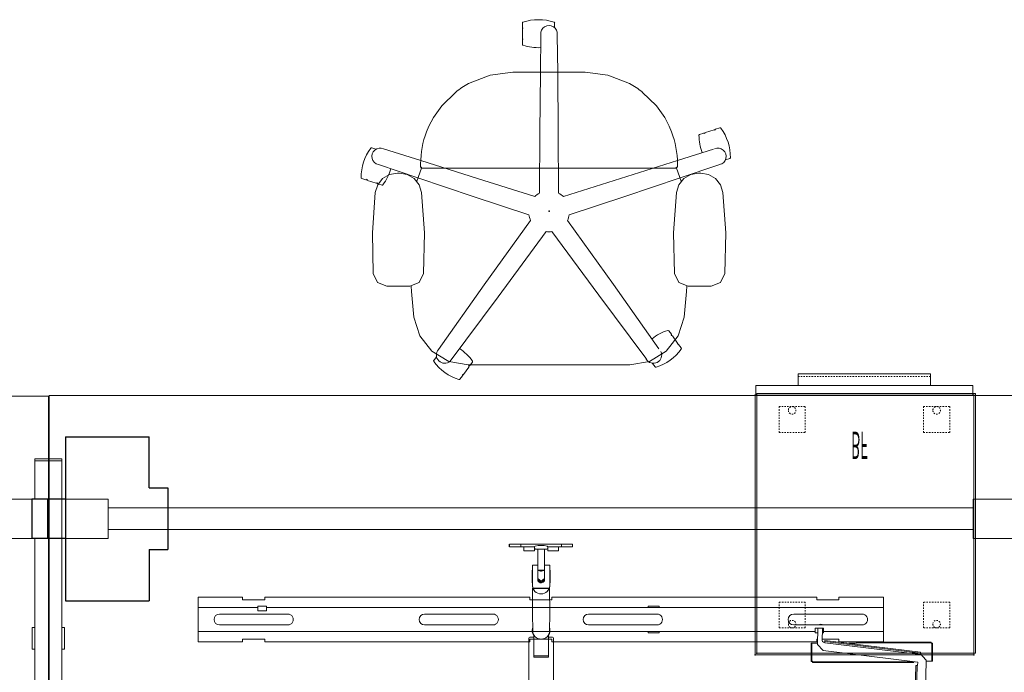
# Model space of a CAD drawing. Units: inches. Extents: x 17 to 293, y 7 to 122.
# Drawn here: x 117 to 189, y 75 to 122 of the extents above; entities that cross this region are included whole.
import ezdxf
from ezdxf.enums import TextEntityAlignment as Align

# ---------------------------------------------------------------- set-up
doc = ezdxf.new("R2010")
doc.units = ezdxf.units.IN
doc.header["$MEASUREMENT"] = 0
doc.header["$PDSIZE"] = 5
doc.linetypes.add('HIDDEN', pattern=[0.075, 0.05, -0.025])
for name, color, linetype in [('A-FURN', 7, 'Continuous'), ('A-FURN-P-ACCY', 7, 'Continuous'), ('A-FURN-P-ACCY-TN', 7, 'Continuous'), ('A-FURN-P-CHAR', 2, 'Continuous'), ('A-FURN-P-CHAR-TN', 2, 'Continuous'), ('A-FURN-P-STOR', 6, 'Continuous'), ('A-FURN-P-STOR-TEXT', 6, 'Continuous'), ('A-FURN-P-STOR-TN', 6, 'Continuous'), ('A-FURN-P-WKSA', 1, 'Continuous'), ('A-FURN-P-WKSF', 1, 'Continuous'), ('A-FURN-P-WKSP', 1, 'Continuous'), ('TK2ACC', 7, 'Continuous'), ('TK2ACCESSORY', 4, 'Continuous'), ('TK2FM_STOR', 5, 'Continuous'), ('TK2SNAP_NODE', 2, 'Continuous'), ('TK2WSURF_SUP', 102, 'Continuous')]:
    doc.layers.add(name, color=color, linetype=linetype)
doc.styles.add('SLDTEXTSTYLE0', font='arial.ttf', dxfattribs={"width": 0.5})
doc.styles.get("Standard").update_dxf_attribs({"font": 'arial.ttf'})

# ---------------------------------------------------------------- blocks, each defined once
blk = doc.blocks.new('P_WWSDBAASR286072')
at = {"layer": 'A-FURN-P-WKSP', "linetype": 'Continuous', "lineweight": 0}
for p, q in [((70.999, 25.383), (72.971, 25.383)), ((70.999, 25.383), (70.999, 25.229)), ((72.971, 25.229), (70.999, 25.229)), ((71.001, 22.438), (71.001, 25.229)), ((72.969, -25.229), (72.969, 25.229)), ((72.971, 25.383), (72.971, 25.229)), ((71.929, 22.438), (67.616, 22.438)), ((71.929, 19.562), (71.929, 22.438)), ((67.616, 19.562), (71.929, 19.562)), ((71.001, 1.476), (71.001, 19.562)), ((70.804, 13.037), (71.001, 13.037)), ((70.804, 11.462), (70.804, 13.037)), ((70.991, 11.462), (70.991, 13.037)), ((73.166, 13.037), (72.969, 13.037)), ((72.979, 11.463), (72.979, 13.037)), ((73.166, 11.463), (73.166, 13.037)), ((71.001, 11.462), (70.804, 11.462)), ((73.166, 11.463), (72.969, 11.463))]:
    blk.add_line(p, q, dxfattribs=at)
at = {"layer": 'TK2SNAP_NODE'}
blk.add_point((71.97, 21), dxfattribs=at)
blk = doc.blocks.new('P_WWSDMASR286072')
at = {"layer": 'A-FURN-P-WKSP', "linetype": 'Continuous', "lineweight": 0}
for p, q in [((4.354, 22.438), (0.041, 22.438)), ((0.041, 22.438), (0.041, 19.562)), ((4.354, 19.562), (4.354, 22.438)), ((71.929, 22.438), (67.616, 22.438)), ((67.616, 22.438), (67.616, 19.562)), ((67.616, 21.787), (4.354, 21.787)), ((67.616, 20.212), (4.354, 20.212)), ((0.041, 19.562), (4.354, 19.562)), ((67.616, 19.562), (71.929, 19.562))]:
    blk.add_line(p, q, dxfattribs=at)
at = {"layer": 'TK2SNAP_NODE'}
blk.add_point((0, 21), dxfattribs=at)
blk = doc.blocks.new('P_WWSCPS')
at = {"layer": 'A-FURN-P-WKSA'}
for p, q in [((-1.23, 6), (-7.364, 6)), ((-7.364, 2.25), (-7.364, 6)), ((-1.23, -6), (-1.23, 6)), ((-8.723, -2.25), (-8.723, 2.25)), ((-7.364, 2.25), (-8.723, 2.25)), ((-1.23, 1.438), (1.23, 1.438)), ((1.23, -1.438), (1.23, 1.438)), ((-1.23, -1.438), (1.23, -1.438)), ((-7.364, -2.25), (-8.723, -2.25)), ((-7.364, -2.25), (-7.364, -6)), ((-1.23, -6), (-7.364, -6))]:
    blk.add_line(p, q, dxfattribs=at)
at = {"layer": 'TK2SNAP_NODE'}
blk.add_point((0, 0), dxfattribs=at)
blk = doc.blocks.new('P_UWLCR')
at = {"layer": 'A-FURN-P-ACCY', "linetype": 'Continuous', "lineweight": 15}
for p, q in [((16, 0), (0, 0)), ((0, 0), (0, -19)), ((16, -19), (16, 0)), ((0, -19), (16, -19))]:
    blk.add_line(p, q, dxfattribs=at)
at = {"layer": 'TK2SNAP_NODE'}
blk.add_point((0, 0), dxfattribs=at)
at = {"layer": 'A-FURN-P-ACCY-TN', "flags": 1}
for tag in ['CAPPN', 'CAPMG', 'CAPMC', 'CAPQT', 'CAPDH', 'CAPGC']:
    blk.add_attdef(tag, (0, 0), '', height=0.001, dxfattribs=at)
at = {"layer": 'A-FURN-P-ACCY-TN'}
blk.add_attdef('CAPTG', text='', height=2, dxfattribs=at).set_placement((6.232, -15), align=Align.CENTER)
blk = doc.blocks.new('P_UPRX19')
at = {"layer": 'A-FURN-P-STOR', "linetype": 'Continuous', "lineweight": 0}
for p, q in [((16, 0), (0, 0)), ((0, 0), (0, -19)), ((16, 0), (16, -19)), ((0, -19), (16, -19)), ((0.059, -19), (0.059, -19.688)), ((15.941, -19), (15.941, -19.688)), ((15.941, -19.688), (0.059, -19.688)), ((3.157, -19.688), (3.157, -20.554)), ((12.843, -19.688), (12.843, -20.554)), ((12.843, -20.554), (3.157, -20.554))]:
    blk.add_line(p, q, dxfattribs=at)
at = {"layer": 'A-FURN-P-STOR', "linetype": 'HIDDEN', "lineweight": 0}
for p, q in [((1.756, -1.967), (1.756, -3.857)), ((3.674, -1.967), (1.756, -1.967)), ((3.674, -1.967), (3.674, -3.857)), ((12.326, -1.967), (12.326, -3.857)), ((14.244, -1.967), (12.326, -1.967)), ((14.244, -1.967), (14.244, -3.857)), ((3.674, -3.857), (1.756, -3.857)), ((14.244, -3.857), (12.326, -3.857)), ((1.756, -18.154), (1.756, -16.264)), ((1.756, -16.264), (3.674, -16.264)), ((3.674, -18.154), (3.674, -16.264)), ((12.326, -18.154), (12.326, -16.264)), ((12.326, -16.264), (14.244, -16.264)), ((14.244, -18.154), (14.244, -16.264)), ((1.756, -18.154), (3.674, -18.154)), ((12.326, -18.154), (14.244, -18.154)), ((12.843, -20.366), (3.157, -20.366))]:
    blk.add_line(p, q, dxfattribs=at)
for centre in [(2.715, -2.243), (13.285, -2.243), (2.715, -17.878), (13.285, -17.878)]:
    blk.add_circle(centre, 0.276, dxfattribs=at)
at = {"layer": 'TK2SNAP_NODE'}
for p in [(0, 0), (16, 0), (0, -19), (16, -19)]:
    blk.add_point(p, dxfattribs=at)
at = {"layer": 'A-FURN-P-STOR-TEXT', "style": 'SLDTEXTSTYLE0', "width": 0.368421}
blk.add_text('BF', height=2, dxfattribs=at).set_placement((7.032, -16.944), align=Align.BOTTOM_LEFT)
at = {"layer": 'A-FURN-P-STOR-TN', "flags": 1}
for tag in ['CAPPN', 'CAPMG', 'CAPMC', 'CAPQT', 'CAPDH', 'CAPGC']:
    blk.add_attdef(tag, (0, 0), '', height=0.001, dxfattribs=at)
at = {"layer": 'A-FURN-P-STOR-TN'}
blk.add_attdef('CAPTG', text='', height=2, dxfattribs=at).set_placement((0, -19), align=Align.CENTER)
blk = doc.blocks.new('P_WWWRSD3072')
at = {"layer": 'A-FURN-P-WKSF', "linetype": 'Continuous', "lineweight": 0}
for p, q in [((0, -1.85), (71.97, -1.85)), ((0, -29.98), (0, -1.85)), ((71.97, -1.85), (71.97, -29.98)), ((71.97, -29.98), (0, -29.98))]:
    blk.add_line(p, q, dxfattribs=at)
at = {"layer": 'TK2SNAP_NODE'}
for p in [(0, 0), (71.97, 0)]:
    blk.add_point(p, dxfattribs=at)
blk = doc.blocks.new('P_WWSSLD30')
at = {"layer": 'A-FURN-P-WKSP', "linetype": 'Continuous', "lineweight": 0}
for p, q in [((-11.977, 28.564), (-11.977, 23.086)), ((-11.917, 28.564), (-11.977, 28.564)), ((-11.917, 28.564), (-11.917, 23.086)), ((-11.89, 28.592), (-11.89, 28.652)), ((-10.569, 28.652), (-11.89, 28.652)), ((-10.569, 28.592), (-11.89, 28.592)), ((-10.687, 28.164), (-11.104, 27.771)), ((-8.426, 28.135), (-10.598, 28.198)), ((-10.569, 28.652), (-10.569, 28.197)), ((-8.448, 27.374), (-8.426, 28.135)), ((-11.239, 27.787), (-12.099, 20.789)), ((-11.168, 27.779), (-12.028, 20.78)), ((-11.067, 27.766), (-11.928, 20.768)), ((-11.351, 20.658), (-10.501, 27.57)), ((-11.239, 27.787), (-11.067, 27.766)), ((-10.501, 27.57), (-10.252, 27.562)), ((-10.255, 27.426), (-10.252, 27.562)), ((-10.255, 27.426), (-8.448, 27.374)), ((-10.252, 27.531), (-8.445, 27.479)), ((-10.537, 27.277), (-10.477, 27.277)), ((-10.537, 19.865), (-10.537, 27.277)), ((-10.477, 19.865), (-10.477, 27.277)), ((-15.25, 25.062), (-15.25, 21.807)), ((-12, 25.062), (-15.25, 25.062)), ((-14.5, 25.062), (-14.5, -20.062)), ((-12.75, 25.062), (-12.75, 20.688)), ((-12, 25.062), (-12, 21.807)), ((12, 21.807), (12, 25.062)), ((15.25, 25.062), (12, 25.062)), ((12.75, -20.062), (12.75, 25.062)), ((14.5, 20.688), (14.5, 25.062)), ((15.25, 21.807), (15.25, 25.062)), ((-14.025, 23.5), (-14.025, 18.5)), ((-13.225, 18.5), (-13.225, 23.5)), ((-11.886, 23.086), (-11.977, 23.086)), ((-11.886, 22.522), (-11.886, 23.086)), ((13.225, 23.5), (13.225, 18.5)), ((14.025, 18.5), (14.025, 23.5)), ((-15.25, 21.807), (-15.062, 21.807)), ((-15.062, 20.192), (-15.062, 21.807)), ((-12.188, 21.807), (-12.188, 20.579)), ((-12, 21.807), (-12.188, 21.807)), ((12, 21.807), (12.188, 21.807)), ((12.188, 20.192), (12.188, 21.807)), ((15.062, 21.807), (15.062, 20.192)), ((15.25, 21.807), (15.062, 21.807)), ((-15.25, 20.192), (-15.25, 0.807)), ((-15.062, 20.192), (-15.25, 20.192)), ((-13.273, 20.507), (-13.274, 20.459)), ((-13, 20.688), (-13, 20.062)), ((-12.645, 20.688), (-13, 20.688)), ((-12.974, 20.678), (-13, 20.681)), ((-13, 20.264), (-11.805, 20.229)), ((-12.956, 20.601), (-12.974, 20.678)), ((-12.102, 20.577), (-12.956, 20.601)), ((-12.645, 20.592), (-12.645, 20.688)), ((-12.645, 20.062), (-12.645, 20.253)), ((-12.188, 20.24), (-12.188, 20.192)), ((-12.188, 20.192), (-12, 20.192)), ((-11.928, 20.768), (-12.099, 20.789)), ((-12, 20.192), (-12, 0.807)), ((-11.975, 20.686), (-11.964, 20.772)), ((-11.886, 19.777), (-11.886, 20.232)), ((-11.805, 20.229), (-11.351, 20.658)), ((12, 0.807), (12, 20.192)), ((12.188, 20.192), (12, 20.192)), ((14.605, 20.688), (14.25, 20.688)), ((14.25, 20.688), (14.25, 20.062)), ((14.605, 20.062), (14.605, 20.688)), ((15.062, 20.192), (15.25, 20.192)), ((15.25, 0.807), (15.25, 20.192)), ((-13, 20.062), (-12.645, 20.062)), ((-12.75, 20.062), (-12.75, -25.062)), ((-11.886, 19.837), (-10.565, 19.837)), ((-11.886, 19.777), (-10.565, 19.777)), ((-10.565, 19.837), (-10.565, 19.777)), ((-10.537, 19.865), (-10.477, 19.865)), ((14.25, 20.062), (14.605, 20.062)), ((14.5, -25.062), (14.5, 20.062)), ((-14.605, 8.656), (-14.5, 8.656)), ((-14.605, 8.656), (-14.605, 7.844)), ((-12.75, 8.656), (-12.645, 8.656)), ((-12.645, 7.844), (-12.645, 8.656)), ((-14.025, 8.5), (-14.025, 3.5)), ((-13.225, 3.5), (-13.225, 8.5)), ((13.225, 8.5), (13.225, 3.5)), ((14.025, 3.5), (14.025, 8.5)), ((-14.5, 7.844), (-14.605, 7.844)), ((-12.645, 7.844), (-12.75, 7.844)), ((-15.25, 0.807), (-15.062, 0.807)), ((-15.062, -0.807), (-15.062, 0.807)), ((-12.188, 0.807), (-12.188, -0.807)), ((-12, 0.807), (-12.188, 0.807)), ((12, 0.807), (12.188, 0.807)), ((12.188, -0.807), (12.188, 0.807)), ((15.062, 0.807), (15.062, -0.807)), ((15.25, 0.807), (15.062, 0.807)), ((-15.25, -0.807), (-15.25, -20.192)), ((-15.062, -0.807), (-15.25, -0.807)), ((-12.188, -0.807), (-12, -0.807)), ((-12, -0.807), (-12, -20.192)), ((12, -20.192), (12, -0.807)), ((12.188, -0.807), (12, -0.807)), ((15.062, -0.807), (15.25, -0.807)), ((15.25, -20.192), (15.25, -0.807)), ((-14.025, -3.5), (-14.025, -8.5)), ((-13.225, -8.5), (-13.225, -3.5)), ((13.225, -3.5), (13.225, -8.5)), ((14.025, -8.5), (14.025, -3.5)), ((-14.025, -18.5), (-14.025, -23.5)), ((-13.225, -23.5), (-13.225, -18.5)), ((13.225, -18.5), (13.225, -23.5)), ((14.025, -23.5), (14.025, -18.5)), ((-14.25, -20.062), (-14.605, -20.062)), ((-14.605, -20.062), (-14.605, -20.688)), ((-14.25, -20.688), (-14.25, -20.062)), ((10.477, -19.865), (10.477, -27.277)), ((10.537, -19.865), (10.477, -19.865)), ((10.537, -19.865), (10.537, -27.277)), ((10.565, -19.837), (10.565, -19.777)), ((11.886, -19.777), (10.565, -19.777)), ((11.886, -19.837), (10.565, -19.837)), ((11.886, -19.777), (11.886, -20.232)), ((13, -20.062), (12.645, -20.062)), ((12.645, -20.062), (12.645, -20.253)), ((13, -20.688), (13, -20.062)), ((-15.25, -20.192), (-15.062, -20.192)), ((-15.062, -21.807), (-15.062, -20.192)), ((-14.605, -20.688), (-14.25, -20.688)), ((-14.5, -20.688), (-14.5, -25.062)), ((-12.188, -20.192), (-12.188, -21.807)), ((-12, -20.192), (-12.188, -20.192)), ((11.351, -20.658), (10.501, -27.57)), ((11.067, -27.766), (11.928, -20.768)), ((11.168, -27.779), (12.028, -20.78)), ((11.239, -27.787), (12.099, -20.789)), ((11.805, -20.229), (11.351, -20.658)), ((13, -20.264), (11.805, -20.229)), ((12.099, -20.789), (11.928, -20.768)), ((11.975, -20.686), (11.964, -20.772)), ((12, -20.192), (12.188, -20.192)), ((12.102, -20.577), (12.956, -20.601)), ((12.188, -20.24), (12.188, -20.192)), ((12.188, -21.807), (12.188, -20.579)), ((12.645, -20.592), (12.645, -20.688)), ((12.645, -20.688), (13, -20.688)), ((12.75, -25.062), (12.75, -20.688)), ((12.956, -20.601), (12.974, -20.678)), ((12.974, -20.678), (13, -20.681)), ((13.273, -20.507), (13.274, -20.459)), ((15.062, -20.192), (15.062, -21.807)), ((15.25, -20.192), (15.062, -20.192)), ((-15.25, -21.807), (-15.25, -25.062)), ((-15.062, -21.807), (-15.25, -21.807)), ((-12.188, -21.807), (-12, -21.807)), ((-12, -21.807), (-12, -25.062)), ((12, -25.062), (12, -21.807)), ((12.188, -21.807), (12, -21.807)), ((15.062, -21.807), (15.25, -21.807)), ((15.25, -25.062), (15.25, -21.807)), ((11.886, -22.522), (11.886, -23.086)), ((11.886, -23.086), (11.977, -23.086)), ((11.917, -28.564), (11.917, -23.086)), ((11.977, -28.564), (11.977, -23.086)), ((-15.25, -25.062), (-12, -25.062)), ((12, -25.062), (15.25, -25.062)), ((10.537, -27.277), (10.477, -27.277)), ((8.448, -27.374), (8.426, -28.135)), ((10.252, -27.531), (8.445, -27.479)), ((10.255, -27.426), (8.448, -27.374)), ((10.252, -27.562), (10.255, -27.426)), ((10.501, -27.57), (10.252, -27.562)), ((10.687, -28.164), (11.104, -27.771)), ((11.239, -27.787), (11.067, -27.766)), ((8.426, -28.135), (10.598, -28.198)), ((10.569, -28.652), (10.569, -28.197)), ((10.569, -28.592), (11.89, -28.592)), ((10.569, -28.652), (11.89, -28.652)), ((11.89, -28.592), (11.89, -28.652)), ((11.917, -28.564), (11.977, -28.564))]:
    blk.add_line(p, q, dxfattribs=at)
for points in [[(-11.886, 28.56, 0), (-11.917, 28.562, 0)], [(-11.886, 28.56, 0), (-11.888, 28.592, 0)], [(-10.569, 19.868, 0), (-10.537, 19.866, 0)], [(-10.569, 19.868, 0), (-10.567, 19.837, 0)], [(10.569, -19.868, 0), (10.537, -19.866, 0)], [(10.569, -19.868, 0), (10.567, -19.837, 0)], [(11.886, -28.56, 0), (11.917, -28.562, 0)], [(11.886, -28.56, 0), (11.888, -28.592, 0)]]:
    blk.add_polyline3d(points, dxfattribs=at)
for centre, radius, start, end in [((-10.602, 28.073), 0.125, 88.34672, 133.34673), ((-13.625, 23.5), 0.4, 0, 180.00001), ((13.625, 23.5), 0.4, 0, 180.00001), ((-13.087, 20.454), 0.188, 178.34672, 222.46324), ((-13.085, 20.501), 0.188, 138.16109, 178.34672), ((-12.099, 20.702), 0.125, 268.34671, 352.9909), ((-13.625, 18.5), 0.4, 180.00001, 0), ((13.625, 18.5), 0.4, 180.00001, 0), ((-13.625, 8.5), 0.4, 0, 180.00001), ((13.625, 8.5), 0.4, 0, 180.00001), ((-13.625, 3.5), 0.4, 180.00001, 0), ((13.625, 3.5), 0.4, 180.00001, 0), ((-13.625, -3.5), 0.4, 0, 180.00001), ((13.625, -3.5), 0.4, 0, 180.00001), ((-13.625, -8.5), 0.4, 180.00001, 0), ((13.625, -8.5), 0.4, 180.00001, 0), ((-13.625, -18.5), 0.4, 0, 180.00001), ((13.625, -18.5), 0.4, 0, 180.00001), ((12.099, -20.702), 0.125, 88.34672, 172.99089), ((13.087, -20.454), 0.188, 358.34672, 42.46323), ((13.085, -20.501), 0.188, 318.16109, 358.34672), ((-13.625, -23.5), 0.4, 180.00001, 0), ((13.625, -23.5), 0.4, 180.00001, 0), ((10.602, -28.073), 0.125, 268.34671, 313.34673)]:
    blk.add_arc(centre, radius, start, end, dxfattribs=at)
at = {"layer": 'TK2SNAP_NODE'}
blk.add_point((0, 0), dxfattribs=at)

msp = doc.modelspace()

# ---------------------------------------------------------------- linework, layer by layer
at = {"layer": 'A-FURN-P-CHAR', "lineweight": 0}
for p, q in [((153.798, 122.2), (153.798, 121.874)), ((153.798, 121.087), (153.798, 121.749)), ((156.16, 122.2), (156.16, 121.874)), ((155.147, 121.281), (155.144, 121.413)), ((156.349, 121.281), (156.351, 121.413)), ((153.798, 120.962), (153.798, 120.636)), ((149.864, 117.772), (151.434, 118.39)), ((151.434, 118.39), (153.102, 118.599)), ((158.394, 118.599), (153.102, 118.599)), ((160.061, 118.39), (158.394, 118.599)), ((161.632, 117.772), (160.061, 118.39)), ((147.899, 116.149), (148.923, 117.15)), ((163.597, 116.149), (162.572, 117.15)), ((147.288, 115.278), (147.899, 116.149)), ((164.208, 115.278), (163.597, 116.149)), ((146.964, 114.657), (147.288, 115.278)), ((164.532, 114.657), (164.208, 115.278)), ((146.788, 114.235), (146.964, 114.657)), ((164.708, 114.235), (164.532, 114.657)), ((168.245, 114.537), (167.935, 114.436)), ((167.068, 114.154), (166.758, 114.054)), ((167.187, 114.193), (167.817, 114.398)), ((142.775, 113.075), (143.085, 112.974)), ((146.352, 111.849), (146.352, 111.904)), ((146.352, 111.849), (146.352, 111.65)), ((146.352, 111.65), (146.415, 111.65)), ((165.081, 111.65), (165.144, 111.65)), ((165.144, 111.849), (165.143, 111.904)), ((165.144, 111.849), (165.144, 111.65)), ((168.16, 111.827), (168.285, 111.865)), ((168.975, 112.29), (168.665, 112.19)), ((143.576, 110.817), (144.079, 111.121)), ((144.079, 111.121), (144.655, 111.227)), ((144.806, 111.227), (144.655, 111.227)), ((146.073, 110.62), (146.429, 111.59)), ((146.415, 111.59), (165.08, 111.59)), ((165.423, 110.62), (165.067, 111.59)), ((165.611, 110.817), (166.113, 111.121)), ((166.113, 111.121), (166.69, 111.227)), ((166.84, 111.227), (166.69, 111.227)), ((167.417, 111.121), (166.84, 111.227)), ((167.919, 110.817), (167.417, 111.121)), ((142.045, 110.828), (142.355, 110.727)), ((143.104, 110.484), (142.474, 110.689)), ((143.042, 109.797), (143.216, 110.356)), ((143.216, 110.356), (143.576, 110.817)), ((143.223, 110.445), (143.533, 110.345)), ((165.076, 109.797), (165.25, 110.356)), ((165.25, 110.356), (165.611, 110.817)), ((168.28, 110.356), (167.919, 110.817)), ((168.454, 109.797), (168.28, 110.356)), ((143.042, 109.797), (142.826, 106.843)), ((146.419, 109.797), (146.636, 106.843)), ((165.076, 109.797), (164.86, 106.843)), ((168.454, 109.797), (168.67, 106.843)), ((142.826, 106.843), (142.889, 103.875)), ((146.636, 106.843), (146.572, 103.875)), ((164.86, 106.843), (164.923, 103.875)), ((168.67, 106.843), (168.607, 103.875)), ((143.204, 103.213), (142.889, 103.875)), ((165.239, 103.213), (164.923, 103.875)), ((168.291, 103.213), (168.607, 103.875)), ((143.887, 102.944), (143.204, 103.213)), ((165.921, 102.944), (165.239, 103.213)), ((167.609, 102.944), (168.291, 103.213)), ((145.575, 102.944), (143.887, 102.944)), ((145.656, 102.947), (145.682, 102.565)), ((165.814, 102.565), (165.625, 100.683)), ((165.839, 102.947), (165.814, 102.565)), ((167.609, 102.944), (165.921, 102.944)), ((146.304, 99.319), (145.871, 100.683)), ((164.694, 99.43), (164.502, 99.694)), ((147.185, 98.197), (146.304, 99.319)), ((164.767, 99.329), (165.157, 98.793)), ((165.421, 98.429), (165.23, 98.692)), ((148.411, 97.453), (147.185, 98.197)), ((147.318, 97.525), (147.51, 97.789)), ((149.839, 97.19), (148.411, 97.453)), ((149.957, 97.138), (150.148, 97.402)), ((162.818, 97.673), (162.893, 97.565)), ((163.51, 97.04), (163.319, 97.304)), ((149.883, 97.037), (149.494, 96.501)), ((161.657, 97.19), (149.839, 97.19)), ((149.229, 96.137), (149.421, 96.4))]:
    msp.add_line(p, q, dxfattribs=at)
at = {"layer": 'A-FURN-P-CHAR'}
for p, q in [((146.415, 111.59), (146.414, 111.65)), ((165.08, 111.59), (165.081, 111.65))]:
    msp.add_line(p, q, dxfattribs=at)
at = {"layer": 'A-FURN-P-CHAR', "lineweight": 0}
for points in [[(155.112, 118.599, 0), (155.147, 121.281, 0)], [(156.349, 121.281, 0), (156.384, 118.599, 0)], [(155.05, 109.754, 0), (155.071, 114.186, 0), (155.112, 118.599, 0)], [(156.384, 118.599, 0), (156.425, 114.186, 0), (156.446, 109.754, 0)], [(146.359, 112.146, 0), (143.645, 112.989, 0)], [(165.137, 112.146, 0), (167.788, 112.97, 0)], [(143.275, 111.848, 0), (146.148, 110.873, 0)], [(146.359, 112.146, 0), (150.524, 110.835, 0), (154.701, 109.5, 0)], [(156.795, 109.5, 0), (160.971, 110.835, 0), (165.137, 112.146, 0)], [(168.16, 111.827, 0), (165.348, 110.873, 0)], [(146.419, 109.797, 0), (146.246, 110.356, 0), (145.885, 110.817, 0), (145.383, 111.121, 0), (144.806, 111.227, 0)], [(154.269, 108.173, 0), (150.198, 109.517, 0), (146.148, 110.873, 0)], [(165.348, 110.873, 0), (161.298, 109.517, 0), (157.226, 108.173, 0)], [(147.668, 98.326, 0), (151.01, 103.039, 0), (154.403, 107.762, 0)], [(157.093, 107.762, 0), (160.466, 103.066, 0), (163.79, 98.379, 0)], [(155.532, 106.942, 0), (152.029, 102.175, 0), (148.52, 97.462, 0)], [(162.818, 97.673, 0), (159.388, 102.282, 0), (155.964, 106.942, 0)], [(145.575, 102.944, 0), (146.257, 103.213, 0), (146.572, 103.875, 0)], [(145.682, 102.565, 0), (145.871, 100.683, 0)], [(161.657, 97.19, 0), (163.085, 97.453, 0), (164.311, 98.197, 0), (165.192, 99.319, 0), (165.625, 100.683, 0)]]:
    msp.add_polyline3d(points, dxfattribs=at)
for centre, radius, start, end in [((154.979, 118.8), 3.642, 71.78849, 108.21151), ((153.86, 122.2), 0.0625, 108.21151, 180), ((153.86, 121.874), 0.0625, 180, 270), ((153.86, 121.749), 0.0625, 90, 180), ((155.748, 121.418), 0.605, 353.49704, 186.50299), ((156.098, 122.2), 0.0625, 359.99999, 71.78849), ((156.098, 121.874), 0.0625, 349.17802, 359.99999), ((153.86, 121.087), 0.0625, 180, 270), ((153.86, 120.962), 0.0625, 90, 180), ((153.86, 120.636), 0.0625, 180, 251.78847), ((154.979, 124.036), 3.642, 251.78847, 272.44966), ((153.102, 111.849), 6.75, 118.6658, 128.25017), ((158.394, 111.849), 6.75, 51.74982, 61.33419), ((168.264, 114.478), 0.0625, 36.21151, 108), ((165.377, 112.363), 3.642, 359.78849, 36.21151), ((153.102, 111.849), 6.75, 159.29656, 179.53033), ((158.394, 111.849), 6.75, 0.46968, 20.70345), ((166.777, 113.994), 0.0625, 108, 179.78849), ((170.357, 113.981), 3.642, 179.78849, 200.44966), ((167.087, 114.095), 0.0625, 18, 108), ((167.206, 114.134), 0.0625, 108, 198), ((167.836, 114.338), 0.0625, 18, 108), ((167.955, 114.377), 0.0625, 108, 198), ((142.756, 113.015), 0.0625, 72, 143.78849), ((145.644, 110.901), 3.642, 143.78849, 180.21151), ((143.392, 112.441), 0.605, 65.49701, 258.50296), ((143.066, 112.915), 0.0625, 61.17803, 72), ((168.104, 112.441), 0.605, 281.49704, 114.50299), ((168.646, 112.249), 0.0625, 277.17804, 288.00001), ((168.956, 112.35), 0.0625, 288.00001, 359.78849), ((140.664, 112.519), 3.642, 323.78849, 344.44966), ((142.065, 110.887), 0.0625, 180.21151, 251.99999), ((142.375, 110.787), 0.0625, 251.99999, 342), ((142.493, 110.748), 0.0625, 162, 251.99999), ((143.123, 110.544), 0.0625, 251.99999, 342), ((143.242, 110.505), 0.0625, 162, 251.99999), ((143.552, 110.404), 0.0625, 251.99999, 323.78849), ((155.748, 108.426), 1.5, 117.72199, 134.27802), ((155.748, 108.426), 1.5, 45.72198, 62.27802), ((155.748, 108.426), 1.5, 189.72197, 206.27802), ((155.748, 108.426), 1.5, 333.72199, 350.27801), ((155.748, 108.426), 1.5, 261.72197, 278.27802), ((165.545, 96.249), 3.642, 107.78849, 128.44967), ((164.452, 99.657), 0.0625, 36, 107.78849), ((164.643, 99.394), 0.0625, 305.99999, 36), ((164.717, 99.293), 0.0625, 36, 126), ((165.106, 98.757), 0.0625, 305.99999, 36), ((165.18, 98.656), 0.0625, 36, 126), ((148.111, 97.915), 0.605, 137.5021, 312.55601), ((147.194, 95.345), 3.642, 35.78849, 56.44966), ((163.384, 97.915), 0.605, 209.50209, 24.55601), ((162.468, 100.485), 3.642, 287.78849, 324.21151), ((165.371, 98.392), 0.0625, 324.21151, 36), ((147.369, 97.488), 0.0625, 144, 215.78849), ((150.272, 99.581), 3.642, 215.78849, 252.21151), ((147.56, 97.752), 0.0625, 133.17803, 144), ((150.098, 97.438), 0.0625, 323.99999, 35.78849), ((163.37, 97.341), 0.0625, 205.17803, 216), ((149.906, 97.175), 0.0625, 234.00001, 323.99999), ((149.833, 97.074), 0.0625, 323.99999, 54), ((163.561, 97.077), 0.0625, 216, 287.78849), ((149.179, 96.173), 0.0625, 252.21151, 323.99999), ((149.444, 96.538), 0.0625, 234.00001, 323.99999), ((149.37, 96.437), 0.0625, 323.99999, 54)]:
    msp.add_arc(centre, radius, start, end, dxfattribs=at)
at = {"layer": 'TK2ACC', "linetype": 'Continuous', "lineweight": 15}
for p, q in [((152.867, 84.071), (153.439, 84.071)), ((152.867, 83.874), (153.439, 83.874)), ((153.439, 84.071), (153.675, 84.071)), ((153.439, 83.874), (153.675, 83.874)), ((153.675, 83.874), (153.675, 84.071)), ((153.675, 84.071), (156.666, 84.071)), ((153.675, 83.874), (154.681, 83.874)), ((153.911, 83.874), (153.911, 83.589)), ((153.911, 83.589), (154.678, 83.589)), ((154.678, 83.874), (154.678, 83.589)), ((154.678, 83.802), (154.678, 83.856)), ((155.584, 83.724), (154.757, 83.724)), ((154.934, 82.178), (154.934, 83.724)), ((155.407, 83.724), (155.407, 82.178)), ((155.66, 83.874), (156.666, 83.874)), ((155.663, 83.874), (155.663, 83.589)), ((155.663, 83.856), (155.663, 83.802)), ((155.663, 83.589), (156.43, 83.589)), ((156.43, 83.874), (156.43, 83.589)), ((156.666, 83.874), (156.666, 84.071)), ((156.666, 84.071), (156.902, 84.071)), ((156.666, 83.874), (156.902, 83.874)), ((156.902, 84.071), (157.474, 84.071)), ((156.902, 83.874), (157.474, 83.874)), ((157.474, 84.071), (157.474, 83.874)), ((154.521, 82.178), (154.531, 82.178)), ((154.521, 81.24), (154.521, 82.178)), ((154.531, 82.555), (154.924, 82.555)), ((154.531, 81.079), (154.531, 82.555)), ((154.924, 81.477), (154.924, 82.555)), ((154.934, 82.4), (154.924, 82.435)), ((154.924, 82.425), (154.924, 82.435)), ((154.924, 82.414), (154.924, 82.425)), ((154.933, 82.402), (154.924, 82.414)), ((154.924, 82.178), (154.933, 82.178)), ((154.932, 82.178), (154.929, 82.179)), ((154.929, 82.179), (154.947, 82.17)), ((154.933, 82.177), (154.932, 82.178)), ((154.934, 82.4), (154.933, 82.402)), ((154.933, 82.177), (155.411, 82.178)), ((154.947, 82.17), (154.984, 82.152)), ((154.984, 82.152), (155.045, 82.129)), ((155.045, 82.129), (155.122, 82.112)), ((155.122, 82.112), (155.202, 82.111)), ((155.202, 82.111), (155.273, 82.123)), ((155.273, 82.123), (155.336, 82.144)), ((155.336, 82.144), (155.385, 82.166)), ((155.385, 82.166), (155.409, 82.177)), ((155.417, 82.435), (155.407, 82.402)), ((155.409, 82.177), (155.41, 82.178)), ((155.41, 82.178), (155.411, 82.178)), ((155.411, 82.178), (155.417, 82.178)), ((155.417, 82.555), (155.81, 82.555)), ((155.417, 81.477), (155.417, 82.555)), ((155.81, 81.079), (155.81, 82.555)), ((155.81, 82.178), (155.82, 82.178)), ((155.82, 81.24), (155.82, 82.178)), ((155.161, 81.364), (154.924, 81.573)), ((154.926, 81.552), (154.924, 81.573)), ((154.924, 81.477), (155.161, 81.258)), ((154.924, 81.477), (154.927, 81.452)), ((154.931, 81.504), (154.926, 81.552)), ((154.927, 81.452), (154.932, 81.402)), ((154.967, 81.442), (154.931, 81.504)), ((154.932, 81.402), (154.971, 81.338)), ((155.022, 81.397), (154.967, 81.442)), ((155.088, 81.369), (155.022, 81.397)), ((155.417, 81.573), (155.18, 81.364)), ((155.18, 81.258), (155.417, 81.477)), ((155.319, 81.396), (155.251, 81.368)), ((155.374, 81.443), (155.319, 81.396)), ((155.409, 81.503), (155.374, 81.443)), ((155.381, 81.352), (155.412, 81.415)), ((155.414, 81.55), (155.409, 81.503)), ((155.412, 81.415), (155.415, 81.459)), ((155.417, 81.573), (155.414, 81.55)), ((155.415, 81.459), (155.417, 81.477)), ((154.531, 81.24), (154.521, 81.24)), ((154.568, 80.864), (154.531, 81.079)), ((154.531, 81.061), (154.531, 81.079)), ((154.532, 81.014), (154.531, 81.061)), ((154.543, 80.951), (154.532, 81.014)), ((154.55, 80.863), (154.534, 78.999)), ((154.556, 80.899), (154.543, 80.951)), ((154.567, 80.868), (154.556, 80.899)), ((154.568, 80.865), (154.567, 80.868)), ((154.568, 80.864), (154.568, 80.865)), ((155.773, 80.863), (154.568, 80.863)), ((154.718, 80.627), (154.568, 80.863)), ((154.569, 80.862), (154.568, 80.863)), ((154.569, 80.86), (154.569, 80.862)), ((154.579, 80.833), (154.569, 80.86)), ((154.602, 80.783), (154.579, 80.833)), ((154.646, 80.708), (154.602, 80.783)), ((154.691, 80.657), (154.646, 80.708)), ((154.971, 81.338), (155.029, 81.289)), ((155.029, 81.289), (155.097, 81.262)), ((155.136, 81.366), (155.088, 81.369)), ((155.097, 81.262), (155.142, 81.259)), ((155.161, 81.364), (155.136, 81.366)), ((155.142, 81.259), (155.161, 81.258)), ((155.18, 81.364), (155.161, 81.364)), ((155.161, 81.258), (155.18, 81.258)), ((155.201, 81.365), (155.18, 81.364)), ((155.18, 81.258), (155.206, 81.26)), ((155.251, 81.368), (155.201, 81.365)), ((155.206, 81.26), (155.258, 81.265)), ((155.258, 81.265), (155.327, 81.299)), ((155.327, 81.299), (155.381, 81.352)), ((155.773, 80.863), (155.623, 80.627)), ((155.695, 80.71), (155.656, 80.66)), ((155.733, 80.772), (155.695, 80.71)), ((155.757, 80.822), (155.733, 80.772)), ((155.771, 80.857), (155.757, 80.822)), ((155.772, 80.861), (155.771, 80.857)), ((155.773, 80.863), (155.772, 80.861)), ((155.81, 81.079), (155.773, 80.864)), ((155.774, 80.866), (155.773, 80.864)), ((155.775, 80.869), (155.774, 80.866)), ((155.788, 80.91), (155.775, 80.869)), ((155.805, 80.977), (155.788, 80.91)), ((155.791, 80.863), (155.807, 78.999)), ((155.808, 81.045), (155.805, 80.977)), ((155.81, 81.079), (155.808, 81.045)), ((155.82, 81.24), (155.81, 81.24)), ((154.718, 80.627), (154.691, 80.657)), ((155.629, 80.633), (155.623, 80.627)), ((155.656, 80.66), (155.629, 80.633)), ((154.551, 77.751), (154.534, 78.999)), ((155.789, 77.751), (155.807, 78.999)), ((154.265, 77.2), (154.265, 76.279)), ((154.344, 77.279), (154.639, 77.279)), ((154.639, 77.32), (154.639, 76.771)), ((155.702, 77.32), (155.702, 76.771)), ((155.702, 77.279), (155.997, 77.279)), ((156.076, 76.279), (156.076, 77.2)), ((154.639, 76.767), (154.639, 76.234)), ((155.702, 76.234), (155.702, 76.767)), ((154.265, 76.279), (154.265, 68.844)), ((154.639, 75.811), (154.639, 76.234)), ((155.702, 75.901), (154.639, 75.901)), ((155.702, 75.811), (154.639, 75.811)), ((155.702, 76.234), (155.702, 75.811)), ((156.076, 68.844), (156.076, 76.279))]:
    msp.add_line(p, q, dxfattribs=at)
at = {"layer": 'TK2ACC'}
for p, q in [((152.867, 83.874), (152.867, 84.071)), ((154.55, 80.863), (155.791, 80.863))]:
    msp.add_line(p, q, dxfattribs=at)
at = {"layer": 'TK2ACC', "linetype": 'Continuous', "lineweight": 15}
for centre, radius, start, end in [((154.757, 83.856), 0.0787, 106.01341, 179.99999), ((154.757, 83.802), 0.0787, 179.99999, 270), ((155.17, 82.415), 1.577, 73.98659, 106.01341), ((155.584, 83.802), 0.0787, 270, 0), ((155.584, 83.856), 0.0787, 0, 73.98659), ((155.17, 81.079), 0.64, 225.02478, 270), ((155.17, 81.079), 0.64, 270, 314.97522), ((155.17, 77.751), 0.65, 163.9795, 210.63115), ((155.17, 77.751), 0.65, 329.36884, 15.58988), ((154.344, 77.2), 0.0787, 90, 180), ((155.17, 77.751), 0.619, 180, 0), ((154.442, 77.32), 0.197, 0, 30.63116), ((155.899, 77.32), 0.197, 149.36885, 180), ((155.997, 77.2), 0.0787, 0, 90)]:
    msp.add_arc(centre, radius, start, end, dxfattribs=at)
at = {"layer": 'TK2SNAP_NODE', "color": 3}
msp.add_point((155.748, 108.426), dxfattribs=at)

# ---------------------------------------------------------------- block references
at = {"rotation": 270}
msp.add_blockref('P_WWSSLD30', (155.144, 64.943), dxfattribs=at)
at = {"layer": 'A-FURN', "rotation": 180}
for p in [(119.144, 64.92), (191.144, 64.965)]:
    msp.add_blockref('P_WWWRSD3072', p, dxfattribs=at)
at = {"layer": 'TK2ACCESSORY', "rotation": 180}
msp.add_blockref('P_WWSCPS', (119.144, 85.943), dxfattribs=at)
at = {"layer": 'TK2FM_STOR', "xscale": -1, "rotation": 180}
for name, p in [('P_UPRX19', (170.814, 75.989)), ('P_UWLCR', (170.939, 76.1))]:
    msp.add_blockref(name, p, dxfattribs=at)
at = {"layer": 'TK2WSURF_SUP'}
for name, p in [('P_WWSDBAASR286072', (47.144, 64.943)), ('P_WWSDMASR286072', (119.144, 64.943))]:
    msp.add_blockref(name, p, dxfattribs=at)

# ---------------------------------------------------------------- texts
at = {"layer": 'A-FURN-P-CHAR-TN', "text_generation_flag": 4, "flags": 1}
for tag, s in [('CAPMG', 'TEK'), ('CAPMC', 'TSC'), ('CAPPN', 'NPRTNW'), ('CAPQT', '1'), ('CAPDH', '0.000000'), ('CAPGC', '00')]:
    msp.add_attdef(tag, (155.748, 108.426), s, height=0.001, rotation=180, dxfattribs=at)

doc.saveas('drawing.dxf')
